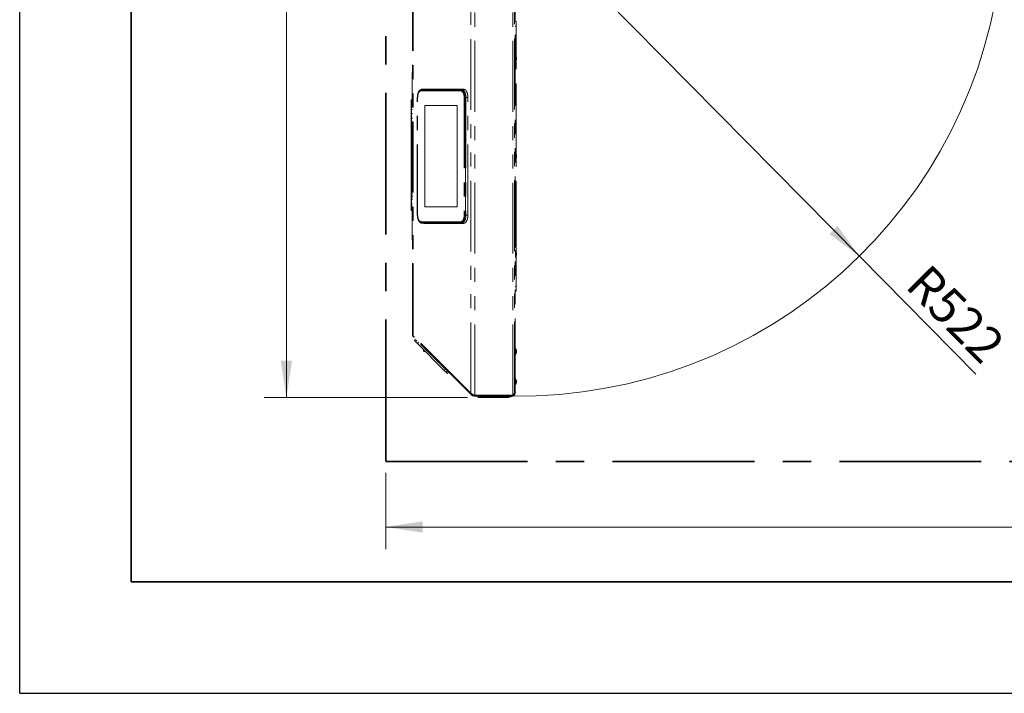
# Model space of a CAD drawing. Units: millimetres. Extents: x 0 to 420, y 0 to 297.
# Drawn here: x 0 to 88, y 0 to 60 of the extents above; entities that cross this region are included whole.
import ezdxf

# ---------------------------------------------------------------- set-up
doc = ezdxf.new("R2010")
doc.units = ezdxf.units.MM
doc.linetypes.add('CENTERX2', pattern=[20.32, 12.7, -2.54, 2.54, -2.54])
doc.linetypes.add('PHANTOM', pattern=[12.7, 6.35, -1.27, 1.27, -1.27, 1.27, -1.27])
doc.styles.add('SLDTEXTSTYLE0', font='TXT', dxfattribs={"width": 0.605})
doc.dimstyles.new('SLDDIMSTYLE0', dxfattribs={"dimtxt": 3.081982, "dimasz": 3.302, "dimexe": 0, "dimexo": 0.0625, "dimgap": 0.770496, "dimtad": 1, "dimdec": 0, "dimlfac": 12, "dimrnd": 1e-09, "dimzin": 12, "dimdsep": 46, "dimtxsty": 'SLDTEXTSTYLE0', "dimsah": 1, "dimcen": 0.09, "dimadec": 0, "dimazin": 3, "dimtfac": 1, "dimtdec": 0, "dimtofl": 0, "dimtmove": 0, "dimatfit": 3, "dimfxl": 0, "dimfrac": 2, "dimtolj": 1, "dimtzin": 12, "dimarcsym": 0})
doc.dimstyles.new('SLDDIMSTYLE1', dxfattribs={"dimtxt": 3.081982, "dimasz": 3.302, "dimexe": 0, "dimexo": 0.0625, "dimgap": 0.770496, "dimtad": 1, "dimlfac": 12, "dimrnd": 1e-09, "dimzin": 12, "dimdsep": 46, "dimtxsty": 'SLDTEXTSTYLE0', "dimsah": 1, "dimcen": 0.09, "dimadec": 0, "dimazin": 3, "dimtfac": 1, "dimtofl": 0, "dimtmove": 0, "dimatfit": 3, "dimfxl": 0, "dimfrac": 2, "dimtolj": 1, "dimtzin": 12, "dimarcsym": 0})
doc.dimstyles.new('SLDDIMSTYLE4', dxfattribs={"dimtxt": 3.081982, "dimasz": 3.302, "dimexe": 0, "dimexo": 0.0625, "dimgap": 0.770496, "dimtad": 1, "dimdec": 0, "dimlfac": 12, "dimrnd": 1e-09, "dimzin": 12, "dimdsep": 46, "dimtxsty": 'SLDTEXTSTYLE0', "dimsah": 1, "dimcen": 0, "dimadec": 0, "dimazin": 3, "dimtfac": 1, "dimtdec": 0, "dimtofl": 0, "dimtmove": 0, "dimatfit": 3, "dimfxl": 0, "dimfrac": 2, "dimtolj": 1, "dimtzin": 12, "dimarcsym": 0})

# ---------------------------------------------------------------- blocks, each defined once
blk = doc.blocks.new('_D_10')
at = {"color": 7, "linetype": 'Continuous', "lineweight": 18}
for q in [(44.665, 70.148), (85.671, 28.592)]:
    blk.add_line((75.223, 39.18), q, dxfattribs=at)
blk.add_solid([(75.223, 39.18), (73.265, 41.887), (72.542, 41.173)], dxfattribs=at)
at = {"color": 7, "linetype": 'Continuous', "lineweight": 18, "insert": (81.479, 38.663), "char_height": 3.175, "attachment_point": 1, "rotation": 314.61819, "style": 'SLDTEXTSTYLE0'}
blk.add_mtext('R522', dxfattribs=at)
blk = doc.blocks.new('_D_11')
at = {"color": 7, "linetype": 'Continuous', "lineweight": 18}
for p, q in [((32.803, 19.777), (32.803, 12.907)), ((174.47, 19.777), (174.47, 12.907)), ((32.803, 14.907), (174.47, 14.907))]:
    blk.add_line(p, q, dxfattribs=at)
for points in [[(32.803, 14.907), (36.105, 14.399), (36.105, 15.415)], [(174.47, 14.907), (171.168, 15.415), (171.168, 14.399)]]:
    blk.add_solid(points, dxfattribs=at)
at = {"color": 7, "linetype": 'Continuous', "lineweight": 18, "char_height": 3.175, "attachment_point": 1, "style": 'SLDTEXTSTYLE0'}
for s, insert in [('MIN.', (93.876, 19)), ('1700', (103.989, 19))]:
    blk.add_mtext(s, dxfattribs=dict(at, insert=insert))
blk = doc.blocks.new('_D_13')
at = {"color": 7, "linetype": 'Continuous', "lineweight": 18}
for p, q in [((59.079, 129.881), (21.895, 129.881)), ((23.895, 129.881), (23.895, 26.519)), ((40.113, 26.519), (21.895, 26.519))]:
    blk.add_line(p, q, dxfattribs=at)
for points in [[(23.895, 129.881), (23.387, 126.579), (24.403, 126.579)], [(23.895, 26.519), (24.403, 29.821), (23.387, 29.821)]]:
    blk.add_solid(points, dxfattribs=at)
at = {"color": 7, "linetype": 'Continuous', "lineweight": 18, "insert": (19.802, 73.497), "char_height": 3.175, "attachment_point": 1, "rotation": 90, "style": 'SLDTEXTSTYLE0'}
blk.add_mtext('1240', dxfattribs=at)

msp = doc.modelspace()

# ---------------------------------------------------------------- linework, layer by layer
at = {"color": 7, "linetype": 'Continuous', "lineweight": 25}
for q in [(0, 297), (420, 0)]:
    msp.add_line((0, 0), q, dxfattribs=at)
at = {"color": 7, "linetype": 'Continuous', "lineweight": 35}
for q in [(10, 287), (410, 10)]:
    msp.add_line((10, 10), q, dxfattribs=at)
at = {"color": 7, "linetype": 'CENTERX2', "lineweight": 35}
for p, q in [((32.80329, 135.11302), (32.80329, 20.77688)), ((32.80329, 20.77688), (174.46996, 20.77688))]:
    msp.add_line(p, q, dxfattribs=at)
at = {"color": 7, "linetype": 'PHANTOM', "lineweight": 18}
for p, q in [((40.42851, 26.89064), (40.42851, 69.37943)), ((40.76264, 26.71939), (40.76264, 69.55068)), ((44.16651, 26.71939), (44.16651, 69.55068)), ((44.33151, 26.94331), (44.33151, 69.40175)), ((44.39817, 27.26003), (44.39817, 69.01004)), ((35.18151, 32.19753), (35.18151, 64.07254)), ((35.24237, 32.1861), (35.24237, 64.08397)), ((44.39817, 60.21837), (44.46484, 60.21837)), ((44.46484, 60.21837), (44.46484, 59.8017)), ((44.46484, 59.8017), (44.39817, 59.8017)), ((44.46484, 57.06222), (44.46484, 59.8017)), ((44.42317, 57.1767), (44.39817, 57.1767)), ((44.39817, 56.59337), (44.42317, 56.59337)), ((44.49817, 56.97064), (44.42317, 57.1767)), ((44.42317, 57.1767), (44.42317, 56.59337)), ((44.42317, 56.59337), (44.49817, 56.79943)), ((44.46484, 48.31223), (44.46484, 56.70785)), ((44.49817, 56.97064), (44.49817, 56.79943)), ((35.16484, 55.38503), (35.16484, 55.63504)), ((35.16484, 55.63504), (35.18151, 55.63504)), ((35.18151, 55.38503), (35.16484, 55.38503)), ((35.16484, 53.18738), (35.16484, 55.38503)), ((35.74783, 53.93323), (35.72823, 53.89838)), ((35.78009, 53.97434), (35.74777, 53.93312)), ((35.99534, 54.13912), (35.92672, 54.10425)), ((35.96377, 54.05322), (39.51177, 54.05322)), ((35.96377, 54.00628), (39.51177, 54.00628)), ((36.03426, 54.00337), (35.96377, 54.00628)), ((35.96377, 53.99754), (39.51177, 53.99754)), ((36.01025, 54.12939), (35.97303, 54.08137)), ((35.97303, 54.08137), (39.52103, 54.08137)), ((39.55825, 54.12939), (36.01025, 54.12939)), ((36.19966, 54.15166), (36.024, 54.14259)), ((39.51957, 54.00337), (36.03426, 54.00337)), ((36.21049, 54.15194), (36.03469, 54.14286)), ((36.03469, 54.14286), (39.5827, 54.14286)), ((36.21049, 54.15194), (36.20004, 54.14804)), ((37.78449, 54.15194), (36.21049, 54.15194)), ((37.8978, 54.14721), (37.71012, 54.14721)), ((37.71615, 54.1482), (37.78449, 54.15194)), ((38.00671, 54.15194), (37.93039, 54.1482)), ((39.75849, 54.15194), (38.00671, 54.15194)), ((39.51177, 53.99754), (39.53521, 53.99754)), ((39.52103, 54.08137), (39.55825, 54.12939)), ((39.5827, 54.14286), (39.75849, 54.15194)), ((35.05651, 52.95004), (35.05651, 53.14572)), ((35.05651, 52.88768), (35.05651, 52.95004)), ((35.09817, 53.18738), (35.09817, 52.90838)), ((35.09817, 53.18738), (35.18151, 53.18738)), ((35.61721, 42.85587), (35.61721, 53.4142)), ((35.62296, 42.85587), (35.62296, 53.4142)), ((35.64799, 42.85587), (35.64799, 53.4142)), ((35.65266, 42.85587), (35.65266, 53.4142)), ((39.82288, 53.4142), (39.82288, 42.85587)), ((39.82754, 53.4142), (39.82754, 42.85587)), ((39.85258, 53.4142), (39.85258, 42.85587)), ((39.87685, 53.4142), (39.87685, 42.85587)), ((39.93968, 53.4142), (39.87685, 53.4142)), ((39.93968, 42.85587), (39.93968, 53.4142)), ((39.97131, 53.4142), (39.97131, 42.85587)), ((40.15195, 53.4142), (39.97131, 53.4142)), ((40.15195, 42.85587), (40.15195, 53.4142)), ((35.05651, 52.31287), (35.05651, 52.88768)), ((35.05651, 52.09068), (35.05651, 52.31287)), ((35.09817, 52.90838), (35.18151, 52.90838)), ((35.09817, 52.90838), (35.09817, 52.90398)), ((35.09817, 52.90398), (35.09817, 52.32918)), ((35.09817, 52.90398), (35.18151, 52.90398)), ((35.09817, 52.32918), (35.18151, 52.32918)), ((35.09817, 52.32918), (35.09817, 51.983)), ((36.2811, 43.5917), (36.2811, 52.67837)), ((36.2811, 52.67837), (39.19444, 52.67837)), ((36.2811, 52.67837), (39.19444, 52.67837)), ((36.2811, 43.5917), (36.2811, 52.67837)), ((36.2811, 52.67837), (39.19444, 52.67837)), ((36.2811, 43.5917), (36.2811, 52.67837)), ((39.19444, 52.67837), (36.2811, 52.67837)), ((36.2811, 52.67837), (36.2811, 43.5917)), ((39.19444, 52.67837), (39.19444, 43.5917)), ((39.19444, 52.67837), (39.19444, 43.5917)), ((39.19444, 52.67837), (39.19444, 43.5917)), ((39.19444, 43.5917), (39.19444, 52.67837)), ((35.09817, 51.983), (35.18151, 51.983)), ((35.09817, 51.53837), (35.18151, 51.53837)), ((35.07317, 50.80354), (35.07317, 50.80498)), ((35.09817, 50.8121), (35.18151, 50.8121)), ((35.05651, 48.34956), (35.05651, 49.838)), ((35.09817, 50.26674), (35.18151, 50.26674)), ((35.09817, 49.87966), (35.09817, 48.34956)), ((35.09817, 49.87966), (35.18151, 49.87966)), ((35.09817, 48.34956), (35.05651, 48.34956)), ((35.05651, 47.74412), (35.05651, 47.76464)), ((35.05651, 47.63296), (35.05651, 47.65182)), ((35.09817, 48.34956), (35.18151, 48.34956)), ((35.09817, 47.99563), (35.18151, 47.99563)), ((35.09817, 47.73755), (35.18151, 47.73755)), ((35.09817, 47.69348), (35.18151, 47.69348)), ((35.09817, 47.67463), (35.09817, 45.61616)), ((35.09817, 47.67463), (35.18151, 47.67463)), ((44.42317, 48.4267), (44.39817, 48.4267)), ((44.39817, 47.84337), (44.42317, 47.84337)), ((44.49817, 48.22064), (44.42317, 48.4267)), ((44.42317, 48.4267), (44.42317, 47.84337)), ((44.42317, 47.84337), (44.49817, 48.04943)), ((44.46484, 39.56222), (44.46484, 47.95785)), ((44.49817, 48.22064), (44.49817, 48.04943)), ((35.05651, 45.64534), (35.05651, 47.63296)), ((35.05651, 45.48648), (35.05651, 45.64534)), ((35.05651, 45.28467), (35.05651, 45.35516)), ((35.05651, 45.03459), (35.05651, 45.17017)), ((35.05651, 44.83161), (35.05651, 45.03459)), ((35.09817, 45.61616), (35.18151, 45.61616)), ((35.09817, 45.61616), (35.09817, 45.4472)), ((35.09817, 45.4472), (35.18151, 45.4472)), ((35.09817, 45.32346), (35.18151, 45.32346)), ((35.09817, 45.32346), (35.09817, 45.31726)), ((35.09817, 45.31726), (35.18151, 45.31726)), ((35.09817, 45.21005), (35.09817, 45.06538)), ((35.09817, 45.21005), (35.18151, 45.21005)), ((35.09817, 45.06538), (35.18151, 45.06538)), ((35.09817, 45.06538), (35.09817, 44.80083)), ((35.05651, 44.69573), (35.05651, 44.83161)), ((35.05651, 44.51094), (35.05651, 44.58163)), ((35.05651, 44.22061), (35.05651, 44.3795)), ((35.05651, 43.86361), (35.05651, 44.22061)), ((35.09817, 44.80083), (35.09817, 44.6559)), ((35.09817, 44.80083), (35.18151, 44.80083)), ((35.09817, 44.6559), (35.18151, 44.6559)), ((35.09817, 44.54895), (35.18151, 44.54895)), ((35.09817, 44.54895), (35.09817, 44.5425)), ((35.09817, 44.5425), (35.18151, 44.5425)), ((35.09817, 44.41875), (35.09817, 44.24979)), ((35.09817, 44.41875), (35.18151, 44.41875)), ((35.09817, 44.24979), (35.09817, 43.83733)), ((35.09817, 44.24979), (35.18151, 44.24979)), ((35.05651, 43.34617), (35.05651, 43.86361)), ((35.09817, 43.28026), (35.09522, 43.28026)), ((35.09817, 43.83733), (35.09817, 43.28026)), ((35.09817, 43.83733), (35.18151, 43.83733)), ((35.18151, 43.28026), (35.09817, 43.28026)), ((35.16484, 40.88503), (35.16484, 43.28026)), ((39.19444, 43.5917), (36.2811, 43.5917)), ((39.19444, 43.5917), (36.2811, 43.5917)), ((39.19444, 43.5917), (36.2811, 43.5917)), ((36.2811, 43.5917), (39.19444, 43.5917)), ((35.72823, 42.37169), (35.74783, 42.33685)), ((39.87685, 42.85587), (39.93968, 42.85587)), ((39.97131, 42.85587), (40.15195, 42.85587)), ((35.74777, 42.33695), (35.77614, 42.30076)), ((35.89528, 42.1818), (35.99534, 42.13095)), ((35.95461, 42.14285), (35.97386, 42.14187)), ((39.51177, 42.27254), (35.96377, 42.27254)), ((35.96377, 42.26379), (36.03426, 42.2667)), ((39.51177, 42.26379), (35.96377, 42.26379)), ((39.51177, 42.21685), (35.96377, 42.21685)), ((39.52103, 42.1887), (35.97303, 42.1887)), ((35.97303, 42.1887), (36.01025, 42.14069)), ((36.01025, 42.14069), (39.55825, 42.14069)), ((36.03426, 42.2667), (39.54035, 42.2667)), ((39.5827, 42.12721), (36.03469, 42.12721)), ((36.03469, 42.12721), (36.21049, 42.11814)), ((36.21049, 42.11814), (37.78449, 42.11814)), ((37.71012, 42.12286), (37.8978, 42.12286)), ((37.78449, 42.11814), (37.71615, 42.12187)), ((37.93039, 42.12187), (38.00671, 42.11814)), ((38.00671, 42.11814), (39.75849, 42.11814)), ((39.55825, 42.14069), (39.52103, 42.1887)), ((39.75849, 42.11814), (39.5827, 42.12721)), ((35.16484, 40.88503), (35.18151, 40.88503)), ((35.16484, 40.63503), (35.16484, 40.88503)), ((35.18151, 40.63503), (35.16484, 40.63503)), ((44.42317, 39.6767), (44.39817, 39.6767)), ((44.39817, 39.09337), (44.42317, 39.09337)), ((44.49817, 39.47064), (44.42317, 39.6767)), ((44.42317, 39.6767), (44.42317, 39.09337)), ((44.42317, 39.09337), (44.49817, 39.29943)), ((44.46484, 36.46837), (44.46484, 39.20784)), ((44.49817, 39.47064), (44.49817, 39.29943)), ((44.39817, 36.46837), (44.46484, 36.46837)), ((44.46484, 36.46837), (44.46484, 36.0517)), ((44.46484, 36.0517), (44.39817, 36.0517)), ((35.18151, 32.19753), (35.20239, 32.19753)), ((35.24237, 32.07678), (35.24237, 32.1861)), ((40.42851, 26.89064), (35.24237, 32.07678)), ((35.2972, 31.91823), (35.34434, 31.96537)), ((40.40611, 26.80931), (35.2972, 31.91823)), ((35.34434, 31.96537), (35.34906, 31.97009)), ((40.45325, 26.85646), (35.34434, 31.96537)), ((35.37584, 31.94331), (35.37112, 31.93859)), ((35.47398, 31.74145), (35.35613, 31.6236)), ((35.4518, 31.52793), (35.35613, 31.6236)), ((35.4518, 31.52793), (35.56965, 31.64577)), ((35.62806, 31.35167), (35.74591, 31.46952)), ((38.03047, 28.94925), (35.62806, 31.35167)), ((44.42317, 30.9267), (44.39817, 30.9267)), ((44.49817, 30.72064), (44.42317, 30.9267)), ((44.42317, 30.9267), (44.42317, 30.34337)), ((36.31037, 30.65747), (36.31136, 30.66837)), ((44.39817, 30.34337), (44.42317, 30.34337)), ((44.42317, 30.34337), (44.49817, 30.54943)), ((44.49817, 30.72064), (44.49817, 30.54943)), ((38.03047, 28.94925), (38.14832, 29.0671)), ((38.20673, 28.773), (38.32458, 28.89085)), ((38.30241, 28.67732), (38.42026, 28.79517)), ((39.72693, 27.58278), (39.73165, 27.5875)), ((44.42317, 28.21837), (44.39817, 28.21837)), ((44.39817, 27.63504), (44.42317, 27.63504)), ((44.49817, 28.01231), (44.42317, 28.21837)), ((44.42317, 28.21837), (44.42317, 27.63504)), ((44.42317, 27.63504), (44.49817, 27.84109)), ((44.49817, 28.01231), (44.49817, 27.84109)), ((40.3599, 26.94981), (40.36462, 26.95454)), ((40.40611, 26.80931), (40.45325, 26.85646)), ((40.4975, 26.84082), (40.42851, 26.89064)), ((40.45535, 26.76009), (40.50249, 26.80722)), ((40.59314, 26.74014), (40.47936, 26.85392)), ((40.59314, 26.74014), (40.67771, 26.74014)), ((40.76264, 26.71939), (40.73042, 26.71939)), ((40.73465, 26.64439), (40.73465, 26.71106)), ((40.76264, 26.71939), (44.16651, 26.71939)), ((40.76264, 26.64439), (40.76264, 26.71106)), ((40.76264, 26.71106), (44.16651, 26.71106)), ((40.76264, 26.64439), (44.16651, 26.64439)), ((41.02975, 26.64439), (41.02975, 26.60272)), ((43.78808, 26.51939), (41.11308, 26.51939)), ((41.25058, 26.71939), (41.25058, 26.71106)), ((41.69555, 26.71106), (41.69555, 26.71939)), ((41.71551, 26.71939), (41.71551, 26.71106)), ((41.80677, 26.71939), (41.80677, 26.71106)), ((41.98083, 26.71106), (41.98083, 26.71939)), ((41.99993, 26.71939), (41.99993, 26.71106)), ((42.00394, 26.71939), (42.00394, 26.71106)), ((42.19187, 26.71106), (42.19187, 26.71939)), ((42.21127, 26.71939), (42.21127, 26.71106)), ((42.3271, 26.71939), (42.3271, 26.71106)), ((43.65058, 26.71106), (43.65058, 26.71939)), ((44.03151, 26.56106), (43.86025, 26.56106)), ((43.87141, 26.60272), (43.87141, 26.64439)), ((43.90234, 26.71106), (43.90234, 26.71939)), ((44.03151, 26.56106), (44.03151, 26.64439)), ((44.16651, 26.71106), (44.16651, 26.64439)), ((44.33151, 26.80939), (44.26484, 26.80939)), ((44.33151, 27.26003), (44.39817, 27.26003)), ((44.33151, 26.93049), (44.33151, 26.94331)), ((44.33151, 26.80939), (44.33151, 26.93049)), ((44.39817, 26.84337), (44.33151, 26.84337)), ((44.39817, 27.26003), (44.39817, 26.84337))]:
    msp.add_line(p, q, dxfattribs=at)
at = {"color": 8, "linetype": 'PHANTOM', "lineweight": 18}
for p, q in [((36.03469, 54.14286), (35.99691, 54.12935)), ((35.09817, 47.73755), (35.09817, 47.69348)), ((35.09817, 47.69348), (35.09817, 47.67463)), ((35.95588, 42.15539), (36.03469, 42.12721)), ((41.02975, 26.60272), (43.87141, 26.60272))]:
    msp.add_line(p, q, dxfattribs=at)
at = {"color": 7, "linetype": 'PHANTOM', "lineweight": 18, "flags": 128}
for points in [[(35.62806, 31.35167), (35.59524, 31.38449), (35.56356, 31.41617), (35.53412, 31.44561), (35.50795, 31.47177), (35.48596, 31.49377), (35.4689, 31.51082), (35.45739, 31.52234), (35.4518, 31.52793)], [(38.20673, 28.773), (38.20114, 28.77858), (38.18963, 28.7901), (38.17257, 28.80715), (38.15058, 28.82915), (38.12441, 28.85532), (38.09497, 28.88475), (38.06329, 28.91643), (38.03047, 28.94925)], [(38.30241, 28.67732), (38.29642, 28.6833), (38.27848, 28.70125), (38.24857, 28.73115), (38.20673, 28.773)]]:
    msp.add_lwpolyline(points, dxfattribs=at)
at = {"color": 7, "linetype": 'Continuous', "lineweight": 18}
msp.add_arc((44.66484, 70.14769), 43.50615, 269.3437015, 354.6354652, dxfattribs=at)
at = {"color": 7, "linetype": 'PHANTOM', "lineweight": 18}
for centre, radius, start, end in [((35.09818, 53.14572), 0.04167, 90, 180), ((35.09818, 52.95004), 0.04167, 180, 270), ((35.09818, 49.838), 0.04167, 90, 180), ((35.09818, 47.65182), 0.04167, 90, 180), ((35.09818, 47.63296), 0.04167, 90, 180), ((35.09728, 44.69668), 0.04078, 181.3314122, 271.2559134), ((35.57651, 32.19754), 0.395, 180, 225), ((35.57651, 32.19754), 0.32833, 213.4242341, 225), ((36.25769, 30.72204), 0.08333, 135, 309.2115398), ((41.11308, 26.60272), 0.08333, 180, 270), ((43.78808, 26.60272), 0.08333, 270, 0)]:
    msp.add_arc(centre, radius, start, end, dxfattribs=at)
for centre, major_axis, ratio, start_param, end_param in [((35.09818, 52.88768), (0.04167, 0), 0.391285, 1.57079633, 3.14159265), ((35.09818, 52.31287), (0.04167, 0), 0.391285, 1.57079633, 3.14159265), ((35.09818, 52.09069), (0, 0.10768), 0.38693248, 1.57079633, 3.14159265), ((35.09818, 47.74412), (0, 0.09156), 0.45505923, 1.57079633, 2.33610279), ((35.09818, 45.64534), (0.04167, 0), 0.7004938, 3.14159265, 4.71238898), ((35.09818, 45.03459), (0.04167, 0), 0.73893221, 1.57079633, 3.14159265), ((35.09818, 44.83161), (0.04167, 0), 0.73854487, 3.14159265, 4.71238898), ((35.09818, 44.22061), (0.04167, 0), 0.7004938, 1.57079633, 3.14159265), ((35.09818, 43.86361), (0.04167, 0), 0.63057757, 3.14159265, 4.71238898), ((35.09818, 43.34617), (0, 0.06608), 0.63057757, 1.57079633, 3.07055222), ((35.57651, 32.2148), (0.395, 0), 0.13625551, 3.46817952, 3.7041289)]:
    msp.add_ellipse(centre, major_axis=major_axis, ratio=ratio, start_param=start_param, end_param=end_param, dxfattribs=at)
for points, knots in [([(35.62296, 53.4142), (35.62738, 53.49486), (35.63418, 53.61894), (35.67766, 53.76567), (35.70542, 53.83987), (35.72454, 53.86875), (35.72542, 53.87008)], [0, 0, 0, 0, 0.472884042, 0.727440659, 0.987403163, 1, 1, 1, 1]), ([(35.96377, 54.00628), (35.92239, 53.99738), (35.83964, 53.97958), (35.73526, 53.84266), (35.66224, 53.64695), (35.65274, 53.49179), (35.64799, 53.4142)], [0, 0, 0, 0, 0.24999952, 0.50000395, 0.74999993, 1, 1, 1, 1]), ([(35.96377, 53.99754), (35.923, 53.98877), (35.84147, 53.97123), (35.73863, 53.83634), (35.66669, 53.64352), (35.65734, 53.49064), (35.65266, 53.4142)], [0, 0, 0, 0, 0.25000048, 0.49999985, 0.7500026, 1, 1, 1, 1]), ([(35.86693, 54.07386), (35.86186, 54.072), (35.85085, 54.06795), (35.84261, 54.05525), (35.83817, 54.04841)], [0, 0, 0, 0, 0.460589882, 1, 1, 1, 1]), ([(35.96377, 54.05322), (35.9642, 54.05843), (35.96505, 54.06884), (35.97037, 54.0772), (35.97303, 54.08137)], [0, 0, 0, 0, 0.50003719, 1, 1, 1, 1]), ([(36.01025, 54.12939), (36.01375, 54.13307), (36.02077, 54.14043), (36.03005, 54.14205), (36.03469, 54.14286)], [0, 0, 0, 0, 0.49991621, 1, 1, 1, 1]), ([(37.71615, 54.1482), (37.71475, 54.14812), (37.71212, 54.14797), (37.70864, 54.14773), (37.7061, 54.14747), (37.70605, 54.14725), (37.70879, 54.14722), (37.71012, 54.14721)], [0, 0, 0, 0, 0.14907522, 0.282438, 0.50088768, 0.75644702, 1, 1, 1, 1]), ([(37.93039, 54.1482), (37.92748, 54.14807), (37.92168, 54.1478), (37.91223, 54.14748), (37.9036, 54.14725), (37.89973, 54.14722), (37.8978, 54.14721)], [0, 0, 0, 0, 0.2500853, 0.50013616, 0.75004499, 1, 1, 1, 1]), ([(39.52103, 54.08137), (39.51837, 54.0772), (39.51305, 54.06884), (39.5122, 54.05843), (39.51177, 54.05322)], [0, 0, 0, 0, 0.49998085, 1, 1, 1, 1]), ([(39.51177, 54.05322), (39.55464, 54.04468), (39.62059, 54.03155), (39.69994, 53.95187), (39.75454, 53.8694), (39.79853, 53.76702), (39.84103, 53.61825), (39.84803, 53.49459), (39.85258, 53.4142)], [0, 0, 0, 0, 0.23945892, 0.36836148, 0.49999909, 0.63164078, 0.76054239, 1, 1, 1, 1]), ([(39.82754, 53.4142), (39.8228, 53.49179), (39.8133, 53.64696), (39.74028, 53.84266), (39.63591, 53.97958), (39.55315, 53.99738), (39.51177, 54.00628)], [0, 0, 0, 0, 0.24999966, 0.49999866, 0.74999859, 1, 1, 1, 1]), ([(39.82288, 53.4142), (39.8182, 53.49064), (39.80885, 53.64352), (39.73691, 53.83634), (39.63407, 53.97123), (39.55254, 53.98877), (39.51177, 53.99754)], [0, 0, 0, 0, 0.24999794, 0.50000233, 0.74999869, 1, 1, 1, 1]), ([(39.87685, 53.4142), (39.8721, 53.49813), (39.86479, 53.62724), (39.82042, 53.78256), (39.7745, 53.88945), (39.71749, 53.97556), (39.63465, 54.05875), (39.56579, 54.07246), (39.52103, 54.08137)], [0, 0, 0, 0, 0.239456426, 0.368357566, 0.499995298, 0.631636966, 0.760540777, 1, 1, 1, 1]), ([(39.5827, 54.14286), (39.57805, 54.14205), (39.56877, 54.14043), (39.56175, 54.13307), (39.55825, 54.12939)], [0, 0, 0, 0, 0.50005773, 1, 1, 1, 1]), ([(39.55825, 54.12939), (39.60623, 54.11983), (39.68004, 54.10513), (39.76885, 54.01595), (39.82995, 53.92365), (39.87918, 53.80908), (39.92674, 53.64257), (39.93458, 53.50417), (39.93968, 53.4142)], [0, 0, 0, 0, 0.23946063, 0.36835962, 0.50000148, 0.63164098, 0.76054471, 1, 1, 1, 1]), ([(39.97131, 53.4142), (39.96612, 53.50587), (39.95814, 53.64687), (39.90968, 53.81652), (39.85952, 53.93325), (39.79726, 54.0273), (39.70679, 54.11815), (39.63158, 54.13313), (39.5827, 54.14286)], [0, 0, 0, 0, 0.239457514, 0.368361972, 0.499998821, 0.631640018, 0.760542507, 1, 1, 1, 1]), ([(40.15195, 53.4142), (40.14604, 53.51087), (40.13421, 53.70421), (40.04322, 53.94807), (39.91316, 54.11867), (39.81005, 54.14085), (39.75849, 54.15194)], [0, 0, 0, 0, 0.24999936, 0.49999933, 0.74999926, 1, 1, 1, 1]), ([(35.61721, 53.4142), (35.61677, 53.4142), (35.61591, 53.4142), (35.62061, 53.4142), (35.62296, 53.4142)], [0, 0, 0, 0, 0.50005877, 1, 1, 1, 1]), ([(39.85258, 53.4142), (39.85578, 53.4142), (39.86219, 53.4142), (39.87196, 53.4142), (39.87685, 53.4142)], [0, 0, 0, 0, 0.50004092, 1, 1, 1, 1]), ([(39.93968, 53.4142), (39.94515, 53.4142), (39.95609, 53.4142), (39.96624, 53.4142), (39.97131, 53.4142)], [0, 0, 0, 0, 0.50001009, 1, 1, 1, 1]), ([(35.05651, 51.53837), (35.05651, 51.61228), (35.05651, 51.73261), (35.05651, 51.89124), (35.05651, 52.00363), (35.05651, 52.05597), (35.05651, 52.0761)], [0, 0, 0, 0, 0.37800793, 0.61537359, 0.85210708, 1, 1, 1, 1]), ([(35.09817, 51.53837), (35.09349, 51.53837), (35.08412, 51.53837), (35.07165, 51.53837), (35.06217, 51.53837), (35.05762, 51.53837), (35.05656, 51.53837), (35.05652, 51.53837), (35.05651, 51.53837)], [0, 0, 0, 0, 0.21459985, 0.42922881, 0.64381459, 0.85854217, 0.97057607, 1, 1, 1, 1]), ([(35.05651, 50.8381), (35.05651, 50.83817), (35.05651, 50.83962), (35.05651, 50.85421), (35.05651, 50.93232), (35.05651, 51.05126), (35.05651, 51.18414), (35.05651, 51.34388), (35.05651, 51.46415), (35.05651, 51.53837)], [0, 0, 0, 0, 0.00852059, 0.17266923, 0.34055693, 0.50804035, 0.64398151, 0.78029749, 1, 1, 1, 1]), ([(35.07448, 50.80426), (35.07369, 50.80467), (35.06876, 50.80725), (35.06231, 50.8158), (35.05757, 50.82673), (35.05655, 50.83448), (35.05651, 50.83756), (35.05651, 50.8381)], [0, 0, 0, 0, 0.06658696, 0.41745074, 0.76850493, 0.95912659, 1, 1, 1, 1]), ([(35.09817, 50.8121), (35.09349, 50.81164), (35.08412, 50.81072), (35.07166, 50.80354), (35.06218, 50.79297), (35.05757, 50.78171), (35.05655, 50.77399), (35.05651, 50.77091), (35.05651, 50.77042)], [0, 0, 0, 0, 0.21454274, 0.42904864, 0.64369724, 0.85834951, 0.9772123, 1, 1, 1, 1]), ([(35.07011, 50.80784), (35.06996, 50.80774), (35.06426, 50.80384), (35.05911, 50.79315), (35.05656, 50.78277), (35.05651, 50.77723), (35.05651, 50.77715)], [0, 0, 0, 0, 0.012342103, 0.486263988, 0.992946168, 1, 1, 1, 1]), ([(35.05651, 50.26668), (35.05651, 50.31205), (35.05651, 50.42547), (35.05651, 50.57798), (35.05651, 50.69346), (35.05651, 50.75199), (35.05651, 50.76908), (35.05651, 50.77014), (35.05651, 50.77042)], [0, 0, 0, 0, 0.20426354, 0.51053717, 0.69100281, 0.82234448, 0.95431947, 1, 1, 1, 1]), ([(35.09817, 50.8121), (35.09817, 50.81179), (35.09817, 50.81055), (35.09817, 50.79068), (35.09817, 50.72404), (35.09817, 50.59714), (35.09817, 50.43368), (35.09817, 50.31387), (35.09817, 50.26674)], [0, 0, 0, 0, 0.04609007, 0.1866041, 0.3246781, 0.50873776, 0.80674141, 1, 1, 1, 1]), ([(35.09817, 50.26674), (35.09349, 50.26674), (35.08412, 50.26675), (35.07165, 50.26673), (35.06216, 50.26671), (35.05774, 50.2667), (35.05659, 50.26668), (35.05653, 50.26668), (35.05651, 50.26668)], [0, 0, 0, 0, 0.21464257, 0.42927681, 0.64392479, 0.85857278, 0.95745199, 1, 1, 1, 1]), ([(35.05651, 49.838), (35.05651, 49.84258), (35.05651, 49.88561), (35.05651, 49.96887), (35.05651, 50.09242), (35.05651, 50.19204), (35.05651, 50.25165), (35.05651, 50.26668)], [0, 0, 0, 0, 0.033098091, 0.310540668, 0.587896464, 0.896149176, 1, 1, 1, 1]), ([(35.09817, 50.26674), (35.09817, 50.25137), (35.09817, 50.19019), (35.09817, 50.08807), (35.09817, 49.97428), (35.09817, 49.9069), (35.09817, 49.87966)], [0, 0, 0, 0, 0.11808887, 0.46984149, 0.78568401, 1, 1, 1, 1]), ([(35.05651, 48.00788), (35.05651, 48.027), (35.05651, 48.07677), (35.05651, 48.15957), (35.05651, 48.25444), (35.05651, 48.31786), (35.05651, 48.34956)], [0, 0, 0, 0, 0.17223559, 0.44836378, 0.72435845, 1, 1, 1, 1]), ([(35.09817, 47.99563), (35.09349, 47.99577), (35.08412, 47.99604), (35.07165, 47.99815), (35.06217, 48.00125), (35.0576, 48.00454), (35.05656, 48.0068), (35.05652, 48.00771), (35.05651, 48.00788)], [0, 0, 0, 0, 0.21458004, 0.42916542, 0.64380462, 0.85845456, 0.97304651, 1, 1, 1, 1]), ([(35.05651, 47.77923), (35.05651, 47.77945), (35.05651, 47.78024), (35.05651, 47.79347), (35.05651, 47.84148), (35.05651, 47.91897), (35.05651, 47.98233), (35.05651, 48.00788)], [0, 0, 0, 0, 0.07892242, 0.27443405, 0.47014731, 0.78632876, 1, 1, 1, 1]), ([(35.09817, 47.73755), (35.09349, 47.73801), (35.08412, 47.73893), (35.07165, 47.74611), (35.06217, 47.75668), (35.05761, 47.76784), (35.05656, 47.77555), (35.05652, 47.77863), (35.05651, 47.77923)], [0, 0, 0, 0, 0.21458699, 0.42916982, 0.64376813, 0.85848296, 0.97248413, 1, 1, 1, 1]), ([(35.09817, 48.34956), (35.09817, 48.31715), (35.09817, 48.2522), (35.09817, 48.15452), (35.09817, 48.06832), (35.09817, 48.01602), (35.09817, 47.99563)], [0, 0, 0, 0, 0.27206348, 0.54519667, 0.82271135, 1, 1, 1, 1]), ([(35.09817, 47.99563), (35.09817, 47.9677), (35.09817, 47.89706), (35.09817, 47.80977), (35.09817, 47.75439), (35.09817, 47.73875), (35.09817, 47.73781), (35.09817, 47.73755)], [0, 0, 0, 0, 0.20514157, 0.51876165, 0.7217193, 0.92254173, 1, 1, 1, 1]), ([(35.05651, 45.48648), (35.05653, 45.48556), (35.05659, 45.48267), (35.05776, 45.47543), (35.06216, 45.46524), (35.07165, 45.45528), (35.08412, 45.4485), (35.09349, 45.44764), (35.09817, 45.4472)], [0, 0, 0, 0, 0.04473864, 0.14140756, 0.3560888, 0.57072781, 0.78537199, 1, 1, 1, 1]), ([(35.05651, 45.35516), (35.05651, 45.36124), (35.05651, 45.38121), (35.05651, 45.41196), (35.05651, 45.45049), (35.05651, 45.47417), (35.05651, 45.48648)], [0, 0, 0, 0, 0.15493357, 0.50883127, 0.74473862, 1, 1, 1, 1]), ([(35.05651, 45.35516), (35.05651, 45.35509), (35.05652, 45.35438), (35.05672, 45.34993), (35.05912, 45.34253), (35.06626, 45.33407), (35.07545, 45.32814), (35.0862, 45.32423), (35.09418, 45.32371), (35.09817, 45.32346)], [0, 0, 0, 0, 0.005140764, 0.048035455, 0.297422861, 0.504240261, 0.677213227, 0.838357452, 1, 1, 1, 1]), ([(35.05651, 45.28467), (35.05651, 45.28475), (35.05652, 45.28557), (35.05674, 45.2902), (35.05925, 45.29788), (35.06643, 45.30651), (35.0756, 45.31251), (35.08627, 45.31647), (35.0942, 45.31699), (35.09817, 45.31726)], [0, 0, 0, 0, 0.00509763, 0.05400959, 0.30420087, 0.51012479, 0.68125404, 0.84037344, 1, 1, 1, 1]), ([(35.05651, 45.17017), (35.05651, 45.17024), (35.05651, 45.17994), (35.05651, 45.19956), (35.05651, 45.23528), (35.05651, 45.26263), (35.05651, 45.2811), (35.05651, 45.28467)], [0, 0, 0, 0, 0.00160931, 0.2358091, 0.47001061, 0.89755389, 1, 1, 1, 1]), ([(35.05651, 45.17017), (35.05655, 45.17155), (35.05665, 45.17449), (35.05794, 45.18181), (35.06216, 45.19173), (35.07165, 45.20184), (35.08412, 45.20872), (35.09349, 45.20961), (35.09817, 45.21005)], [0, 0, 0, 0, 0.06626981, 0.14139538, 0.35604126, 0.57068501, 0.78534905, 1, 1, 1, 1]), ([(35.09817, 45.4472), (35.09817, 45.44494), (35.09817, 45.43254), (35.09817, 45.40882), (35.09817, 45.37214), (35.09817, 45.34408), (35.09817, 45.32675), (35.09817, 45.32346)], [0, 0, 0, 0, 0.05023032, 0.27479918, 0.52907619, 0.91061029, 1, 1, 1, 1]), ([(35.09817, 45.31726), (35.09817, 45.31558), (35.09817, 45.29963), (35.09817, 45.27468), (35.09817, 45.23947), (35.09817, 45.21987), (35.09817, 45.21005)], [0, 0, 0, 0, 0.05155836, 0.49199329, 0.7454243, 1, 1, 1, 1]), ([(35.05651, 44.58163), (35.05651, 44.58823), (35.05651, 44.59849), (35.05651, 44.61724), (35.05651, 44.63879), (35.05651, 44.66627), (35.05651, 44.68592), (35.05651, 44.69573)], [0, 0, 0, 0, 0.19187118, 0.29786388, 0.53204987, 0.76624025, 1, 1, 1, 1]), ([(35.05651, 44.58163), (35.05651, 44.58155), (35.05654, 44.57759), (35.05836, 44.56976), (35.06568, 44.56023), (35.07562, 44.5537), (35.08628, 44.54974), (35.09421, 44.54922), (35.09817, 44.54895)], [0, 0, 0, 0, 0.00509706, 0.25908964, 0.51054405, 0.68152365, 0.84051537, 1, 1, 1, 1]), ([(35.05651, 44.51094), (35.05651, 44.51102), (35.05651, 44.51172), (35.05671, 44.51608), (35.0591, 44.52349), (35.06623, 44.53191), (35.07543, 44.53783), (35.08618, 44.54171), (35.09417, 44.54223), (35.09817, 44.5425)], [0, 0, 0, 0, 0.005187101, 0.046993761, 0.29624202, 0.503211881, 0.67650662, 0.838009135, 1, 1, 1, 1]), ([(35.05651, 44.3795), (35.05651, 44.38107), (35.05651, 44.40313), (35.05651, 44.43555), (35.05651, 44.47351), (35.05651, 44.49546), (35.05651, 44.50793), (35.05651, 44.51094)], [0, 0, 0, 0, 0.03222596, 0.45307624, 0.68894302, 0.92482035, 1, 1, 1, 1]), ([(35.05651, 44.3795), (35.05653, 44.38052), (35.05661, 44.38341), (35.0578, 44.39064), (35.06216, 44.40072), (35.07165, 44.41068), (35.08412, 44.41745), (35.09349, 44.41831), (35.09817, 44.41875)], [0, 0, 0, 0, 0.049959724, 0.141421872, 0.35605405, 0.570725822, 0.785363817, 1, 1, 1, 1]), ([(35.09817, 44.6559), (35.09817, 44.64603), (35.09817, 44.62626), (35.09817, 44.59861), (35.09817, 44.57252), (35.09817, 44.55667), (35.09817, 44.54895)], [0, 0, 0, 0, 0.25277407, 0.50615617, 0.75963164, 1, 1, 1, 1]), ([(35.09817, 44.5425), (35.09817, 44.54061), (35.09817, 44.53096), (35.09817, 44.51163), (35.09817, 44.47397), (35.09817, 44.44066), (35.09817, 44.41875)], [0, 0, 0, 0, 0.0502313, 0.25743923, 0.51150782, 1, 1, 1, 1]), ([(35.62296, 42.85587), (35.62061, 42.85587), (35.61591, 42.85587), (35.61677, 42.85587), (35.61721, 42.85587)], [0, 0, 0, 0, 0.49994123, 1, 1, 1, 1]), ([(35.72542, 42.39999), (35.72454, 42.40133), (35.70542, 42.4302), (35.67766, 42.5044), (35.63418, 42.65114), (35.62738, 42.77521), (35.62296, 42.85587)], [0, 0, 0, 0, 0.01259684, 0.27255934, 0.52711596, 1, 1, 1, 1]), ([(35.64799, 42.85587), (35.65274, 42.77828), (35.66224, 42.62312), (35.73526, 42.42741), (35.83964, 42.29049), (35.92239, 42.27269), (35.96377, 42.26379)], [0, 0, 0, 0, 0.2499998, 0.49999553, 0.74999969, 1, 1, 1, 1]), ([(35.65266, 42.85587), (35.65734, 42.77943), (35.66669, 42.62655), (35.73863, 42.43373), (35.84147, 42.29884), (35.923, 42.2813), (35.96377, 42.27254)], [0, 0, 0, 0, 0.24999691, 0.49999917, 0.75000107, 1, 1, 1, 1]), ([(39.85258, 42.85587), (39.84803, 42.77548), (39.84103, 42.65182), (39.79853, 42.50305), (39.75454, 42.40068), (39.69994, 42.3182), (39.62059, 42.23851), (39.55464, 42.22538), (39.51177, 42.21685)], [0, 0, 0, 0, 0.23945708, 0.36835841, 0.49999981, 0.63164026, 0.76054254, 1, 1, 1, 1]), ([(39.51177, 42.26379), (39.55315, 42.27269), (39.63591, 42.29049), (39.74028, 42.42741), (39.8133, 42.62312), (39.8228, 42.77828), (39.82754, 42.85587)], [0, 0, 0, 0, 0.2500022, 0.50000187, 0.7500006, 1, 1, 1, 1]), ([(39.52103, 42.1887), (39.56579, 42.19761), (39.63465, 42.21132), (39.71749, 42.29452), (39.7745, 42.38062), (39.82042, 42.48751), (39.86479, 42.64283), (39.8721, 42.77194), (39.87685, 42.85587)], [0, 0, 0, 0, 0.23945906, 0.36836278, 0.50000136, 0.63164269, 0.76054374, 1, 1, 1, 1]), ([(39.54587, 42.28525), (39.57484, 42.29219), (39.64441, 42.30883), (39.73675, 42.43461), (39.80889, 42.62633), (39.81822, 42.77936), (39.82288, 42.85587)], [0, 0, 0, 0, 0.19215198, 0.46143338, 0.73072016, 1, 1, 1, 1]), ([(39.93968, 42.85587), (39.93458, 42.7659), (39.92674, 42.6275), (39.87918, 42.461), (39.82995, 42.34642), (39.76885, 42.25412), (39.68004, 42.16493), (39.60623, 42.15024), (39.55825, 42.14069)], [0, 0, 0, 0, 0.239455003, 0.36835857, 0.499997912, 0.631639621, 0.760540495, 1, 1, 1, 1]), ([(39.5827, 42.12721), (39.63158, 42.13694), (39.70679, 42.15191), (39.79726, 42.24278), (39.85952, 42.33682), (39.90968, 42.45355), (39.95814, 42.6232), (39.96612, 42.7642), (39.97131, 42.85587)], [0, 0, 0, 0, 0.239457013, 0.368361248, 0.500002181, 0.631638766, 0.760542966, 1, 1, 1, 1]), ([(39.75849, 42.11814), (39.81005, 42.12923), (39.91316, 42.1514), (40.04322, 42.322), (40.13421, 42.56586), (40.14604, 42.7592), (40.15195, 42.85587)], [0, 0, 0, 0, 0.25000074, 0.50000067, 0.75000064, 1, 1, 1, 1]), ([(39.79365, 42.43261), (39.79654, 42.43614), (39.83342, 42.48101), (39.87769, 42.63121), (39.88815, 42.78098), (39.89337, 42.85587)], [0, 0, 0, 0, 0.04086064, 0.52043459, 1, 1, 1, 1]), ([(39.87685, 42.85587), (39.87196, 42.85587), (39.86219, 42.85587), (39.85578, 42.85587), (39.85258, 42.85587)], [0, 0, 0, 0, 0.49995908, 1, 1, 1, 1]), ([(39.97131, 42.85587), (39.96624, 42.85587), (39.95609, 42.85587), (39.94515, 42.85587), (39.93968, 42.85587)], [0, 0, 0, 0, 0.49998991, 1, 1, 1, 1]), ([(35.83817, 42.22166), (35.84261, 42.21482), (35.85085, 42.20212), (35.86186, 42.19807), (35.86693, 42.19621)], [0, 0, 0, 0, 0.539410118, 1, 1, 1, 1]), ([(35.97303, 42.1887), (35.97037, 42.19288), (35.96505, 42.20123), (35.9642, 42.21164), (35.96377, 42.21685)], [0, 0, 0, 0, 0.49996281, 1, 1, 1, 1]), ([(36.03469, 42.12721), (36.03005, 42.12801), (36.02077, 42.12963), (36.01375, 42.137), (36.01025, 42.14069)], [0, 0, 0, 0, 0.50003861, 1, 1, 1, 1]), ([(37.71012, 42.12286), (37.70879, 42.12285), (37.70605, 42.12282), (37.7061, 42.1226), (37.70864, 42.12234), (37.71212, 42.12209), (37.71475, 42.12194), (37.71615, 42.12187)], [0, 0, 0, 0, 0.24355168, 0.49910965, 0.71755816, 0.85092558, 1, 1, 1, 1]), ([(37.93039, 42.12187), (37.9287, 42.12194), (37.9255, 42.12209), (37.91934, 42.12234), (37.91182, 42.1226), (37.90353, 42.12282), (37.89968, 42.12285), (37.8978, 42.12286)], [0, 0, 0, 0, 0.14912683, 0.2824799, 0.50087841, 0.75649568, 1, 1, 1, 1]), ([(39.51177, 42.21685), (39.5122, 42.21164), (39.51305, 42.20123), (39.51837, 42.19288), (39.52103, 42.1887)], [0, 0, 0, 0, 0.50001915, 1, 1, 1, 1]), ([(39.55825, 42.14069), (39.56175, 42.137), (39.56877, 42.12963), (39.57805, 42.12801), (39.5827, 42.12721)], [0, 0, 0, 0, 0.499987444, 1, 1, 1, 1]), ([(40.45535, 26.76009), (40.44522, 26.77021), (40.42712, 26.78831), (40.41254, 26.80289), (40.40611, 26.80931)], [0, 0, 0, 0, 0.55967494, 1, 1, 1, 1]), ([(40.50249, 26.80722), (40.49236, 26.81735), (40.47426, 26.83545), (40.45968, 26.85003), (40.45325, 26.85646)], [0, 0, 0, 0, 0.55968886, 1, 1, 1, 1]), ([(40.45535, 26.76009), (40.49559, 26.72779), (40.55554, 26.67969), (40.65673, 26.64903), (40.70879, 26.64593), (40.73465, 26.64439)], [0, 0, 0, 0, 0.5070138, 0.75512339, 1, 1, 1, 1]), ([(40.73042, 26.71939), (40.6882, 26.73396), (40.59815, 26.76503), (40.53242, 26.81453), (40.4975, 26.84082)], [0, 0, 0, 0, 0.46892233, 1, 1, 1, 1]), ([(40.50249, 26.80722), (40.53581, 26.78043), (40.58526, 26.74065), (40.66969, 26.71493), (40.71314, 26.71234), (40.73465, 26.71106)], [0, 0, 0, 0, 0.51026558, 0.75740795, 1, 1, 1, 1]), ([(40.73465, 26.71106), (40.73987, 26.71106), (40.7492, 26.71106), (40.75853, 26.71106), (40.76264, 26.71106)], [0, 0, 0, 0, 0.55996729, 1, 1, 1, 1]), ([(40.73465, 26.64439), (40.73987, 26.64439), (40.7492, 26.64439), (40.75853, 26.64439), (40.76264, 26.64439)], [0, 0, 0, 0, 0.55996729, 1, 1, 1, 1]), ([(44.33151, 26.94331), (44.32829, 26.9221), (44.32185, 26.87965), (44.27306, 26.816), (44.2164, 26.76244), (44.1792, 26.73034), (44.16651, 26.71939)], [0, 0, 0, 0, 0.28400144, 0.56836442, 0.85273985, 1, 1, 1, 1]), ([(44.16651, 26.71106), (44.18593, 26.71451), (44.22483, 26.72142), (44.25985, 26.76539), (44.26345, 26.79711), (44.26484, 26.80939)], [0, 0, 0, 0, 0.37907763, 0.75960526, 1, 1, 1, 1]), ([(44.16651, 26.64439), (44.19107, 26.64761), (44.24024, 26.65405), (44.29914, 26.70283), (44.32805, 26.75951), (44.33063, 26.7967), (44.33151, 26.80939)], [0, 0, 0, 0, 0.28400718, 0.56837702, 0.85274449, 1, 1, 1, 1])]:
    msp.add_open_spline(points, degree=3, knots=knots, dxfattribs=at)
at = {"color": 8, "linetype": 'PHANTOM', "lineweight": 18}
for points, knots in [([(35.72542, 53.87008), (35.74216, 53.89773), (35.77612, 53.95383), (35.8552, 54.03107), (35.921, 54.04449), (35.96377, 54.05322)], [0, 0, 0, 0, 0.25375356, 0.51489619, 1, 1, 1, 1]), ([(35.97303, 54.08137), (35.92839, 54.07222), (35.85972, 54.05814), (35.77879, 53.9795), (35.74474, 53.92345), (35.7287, 53.89705)], [0, 0, 0, 0, 0.49560957, 0.76240429, 1, 1, 1, 1]), ([(35.74843, 53.93195), (35.76559, 53.9602), (35.80206, 54.02022), (35.88878, 54.10448), (35.96239, 54.11957), (36.01025, 54.12939)], [0, 0, 0, 0, 0.23727404, 0.50417963, 1, 1, 1, 1]), ([(35.92672, 54.10425), (35.91463, 54.10223), (35.89765, 54.0994), (35.88304, 54.08376), (35.87884, 54.07926)], [0, 0, 0, 0, 0.712237706, 1, 1, 1, 1]), ([(35.09817, 51.983), (35.09817, 51.958), (35.09817, 51.89034), (35.09817, 51.78559), (35.09817, 51.66201), (35.09817, 51.58543), (35.09817, 51.53837)], [0, 0, 0, 0, 0.18598176, 0.50336231, 0.69481218, 1, 1, 1, 1]), ([(35.09817, 51.53837), (35.09817, 51.46126), (35.09817, 51.33541), (35.09817, 51.16789), (35.09817, 51.02586), (35.09817, 50.89975), (35.09817, 50.82844), (35.09817, 50.81534), (35.09817, 50.8121)], [0, 0, 0, 0, 0.24301098, 0.39660585, 0.54979734, 0.7425789, 0.93637523, 1, 1, 1, 1]), ([(35.96377, 42.21685), (35.921, 42.22558), (35.8552, 42.239), (35.77612, 42.31624), (35.74216, 42.37234), (35.72542, 42.39999)], [0, 0, 0, 0, 0.48509976, 0.74624123, 1, 1, 1, 1]), ([(35.7287, 42.37302), (35.74474, 42.34662), (35.77879, 42.29057), (35.85972, 42.21193), (35.92839, 42.19785), (35.97303, 42.1887)], [0, 0, 0, 0, 0.23759571, 0.50439043, 1, 1, 1, 1]), ([(36.01025, 42.14069), (35.96239, 42.1505), (35.88878, 42.16559), (35.80206, 42.24985), (35.76559, 42.30988), (35.74843, 42.33813)], [0, 0, 0, 0, 0.4958174, 0.76272656, 1, 1, 1, 1]), ([(35.87884, 42.19081), (35.88304, 42.18631), (35.89765, 42.17066), (35.91463, 42.16784), (35.92672, 42.16582)], [0, 0, 0, 0, 0.28778245, 1, 1, 1, 1])]:
    msp.add_open_spline(points, degree=3, knots=knots, dxfattribs=at)

# ---------------------------------------------------------------- dimensions: what is measured, and where the dimension line sits
at = {"color": 7, "linetype": 'Continuous', "lineweight": 18}
dim = msp.add_linear_dim(base=(23.89481, 26.51939), p1=(60.07852, 129.88102), p2=(41.11308, 26.51939), angle=90, dimstyle='SLDDIMSTYLE0', dxfattribs=at)
dim.commit()
dim.dimension.update_dxf_attribs({"geometry": '_D_13', "text_midpoint": (23.89481, 78.20021), "dimtype": 160})
dim = msp.add_radius_dim(center=(44.66484, 70.14769), mpoint=(75.22265, 39.17987), dimstyle='SLDDIMSTYLE4', dxfattribs=at)
dim.commit()
dim.dimension.update_dxf_attribs({"geometry": '_D_10', "text_midpoint": (82.1558, 32.15372), "dimtype": 164})
dim = msp.add_linear_dim(base=(174.46996, 14.90705), p1=(32.80329, 20.77688), p2=(174.46996, 20.77688), angle=0, text='MIN. <>', dimstyle='SLDDIMSTYLE1', dxfattribs=at)
dim.commit()
dim.dimension.update_dxf_attribs({"geometry": '_D_11', "text_midpoint": (103.63662, 14.90705), "dimtype": 160})

doc.saveas('drawing.dxf')
